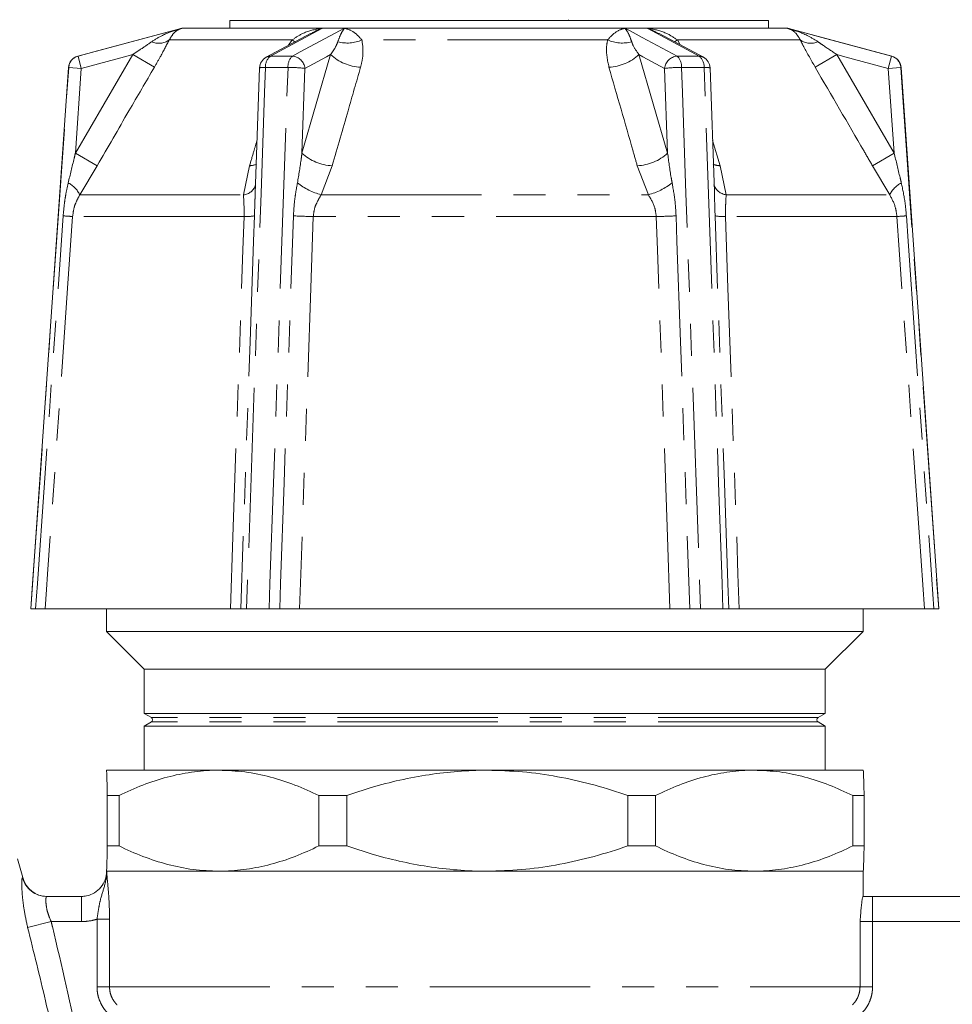
# Model space of a CAD drawing. Units: millimetres. Extents: x -23 to 594, y 24 to 310.
# Drawn here: x 520 to 557, y 271 to 310 of the extents above; entities that cross this region are included whole.
import ezdxf

# ---------------------------------------------------------------- set-up
doc = ezdxf.new("R2010")
doc.units = ezdxf.units.MM
doc.linetypes.add('PHANTOM', pattern=[12.7, 6.35, -1.27, 1.27, -1.27, 1.27, -1.27])

msp = doc.modelspace()

# ---------------------------------------------------------------- linework, layer by layer
at = {"color": 7, "linetype": 'Continuous', "lineweight": 15}
for p, q in [((528.338, 309.777), (528.338, 309.477)), ((528.338, 309.777), (549.688, 309.777)), ((541.761, 309.815), (541.761, 309.777)), ((549.688, 309.477), (549.688, 309.777)), ((526.438, 309.477), (522.307, 308.37)), ((538.438, 309.477), (526.438, 309.477)), ((550.438, 309.477), (538.438, 309.477)), ((554.569, 308.37), (550.438, 309.477)), ((531.529, 309.269), (529.772, 308.328)), ((547.104, 308.328), (545.347, 309.269)), ((521.938, 307.922), (520.438, 286.477)), ((529.508, 307.905), (529.335, 302.934)), ((547.539, 302.992), (547.368, 307.905)), ((556.438, 286.477), (554.938, 307.922)), ((529.341, 303.027), (529.337, 302.934)), ((520.445, 286.477), (520.438, 286.477)), ((528.352, 286.477), (521.01, 286.477)), ((523.438, 286.477), (523.438, 285.577)), ((529.887, 286.477), (528.996, 286.477)), ((545.78, 286.477), (531.096, 286.477)), ((547.88, 286.477), (546.989, 286.477)), ((555.866, 286.477), (548.524, 286.477)), ((553.438, 285.577), (553.438, 286.477)), ((556.438, 286.477), (556.431, 286.477)), ((523.438, 285.577), (524.938, 284.077)), ((523.438, 285.577), (523.438, 285.577)), ((553.438, 285.577), (523.438, 285.577)), ((551.938, 284.077), (553.438, 285.577)), ((524.938, 284.077), (524.938, 282.327)), ((524.938, 284.077), (524.938, 284.077)), ((551.938, 284.077), (524.938, 284.077)), ((551.938, 282.327), (551.938, 284.077)), ((524.938, 282.327), (525.221, 282.164)), ((524.938, 282.327), (524.938, 282.327)), ((551.938, 282.327), (524.938, 282.327)), ((551.655, 282.164), (551.938, 282.327)), ((525.221, 281.99), (524.938, 281.827)), ((524.938, 281.827), (524.938, 280.077)), ((524.938, 281.827), (524.938, 281.827)), ((551.938, 281.827), (524.938, 281.827)), ((551.938, 281.827), (551.655, 281.99)), ((551.938, 280.077), (551.938, 281.827)), ((523.438, 280.077), (523.438, 280.077)), ((527.902, 280.077), (523.438, 280.077)), ((523.438, 280.077), (523.438, 280.073)), ((538.538, 280.077), (527.902, 280.077)), ((549.115, 280.077), (538.538, 280.077)), ((553.438, 280.077), (549.115, 280.077)), ((553.438, 280.077), (553.438, 280.077)), ((523.939, 279.077), (523.475, 279.077)), ((523.475, 277.077), (523.475, 279.077)), ((523.939, 279.077), (523.939, 277.077)), ((532.97, 279.077), (531.865, 279.077)), ((531.865, 277.077), (531.865, 279.077)), ((532.97, 279.077), (532.97, 277.077)), ((544.106, 277.077), (544.106, 279.077)), ((545.204, 279.077), (544.106, 279.077)), ((545.204, 279.077), (545.204, 277.077)), ((553.026, 277.077), (553.026, 279.077)), ((553.475, 279.077), (553.026, 279.077)), ((553.475, 279.077), (553.475, 277.077)), ((523.939, 277.077), (523.475, 277.077)), ((532.97, 277.077), (531.865, 277.077)), ((545.204, 277.077), (544.106, 277.077)), ((553.475, 277.077), (553.026, 277.077)), ((520.122, 275.822), (519.921, 276.572)), ((523.438, 276.079), (523.438, 276.077)), ((523.438, 276.077), (523.438, 276.077)), ((527.902, 276.077), (523.438, 276.077)), ((523.448, 276.077), (553.438, 276.077)), ((538.538, 276.077), (527.902, 276.077)), ((549.115, 276.077), (538.538, 276.077)), ((553.438, 276.077), (549.115, 276.077)), ((553.438, 275.077), (553.438, 276.077)), ((553.438, 276.077), (553.438, 276.077)), ((521.076, 275.077), (522.446, 275.077)), ((553.428, 275.077), (553.808, 275.077)), ((553.808, 275.077), (558.8, 275.077))]:
    msp.add_line(p, q, dxfattribs=at)
at = {"color": 8, "linetype": 'PHANTOM', "lineweight": 0}
for p, q in [((526.447, 309.477), (532.005, 309.477)), ((532.88, 309.477), (543.996, 309.477)), ((544.871, 309.477), (550.429, 309.477)), ((530.8, 309.011), (525.931, 309.011)), ((530.661, 308.804), (530.8, 309.011)), ((543.307, 309.011), (533.569, 309.011)), ((546.076, 309.011), (546.189, 308.818)), ((550.945, 309.011), (546.076, 309.011)), ((522.209, 304.528), (524.484, 308.433)), ((522.307, 308.37), (522.315, 308.37)), ((522.315, 308.37), (522.444, 307.887)), ((524.484, 308.433), (525.341, 307.933)), ((529.94, 308.37), (530.813, 308.37)), ((531.19, 304.528), (532.327, 308.433)), ((544.549, 308.433), (545.686, 304.528)), ((546.063, 308.37), (546.936, 308.37)), ((552.392, 308.433), (551.535, 307.933)), ((552.392, 308.433), (554.667, 304.528)), ((554.432, 307.887), (554.561, 308.37)), ((554.561, 308.37), (554.569, 308.37)), ((521.946, 307.922), (521.938, 307.922)), ((522.444, 307.887), (521.946, 307.922)), ((522.444, 307.887), (522.209, 304.528)), ((530.638, 307.922), (529.745, 307.922)), ((531.307, 307.887), (531.19, 304.528)), ((545.686, 304.528), (545.569, 307.887)), ((547.131, 307.922), (546.238, 307.922)), ((554.93, 307.922), (554.432, 307.887)), ((554.667, 304.528), (554.432, 307.887)), ((554.938, 307.922), (554.93, 307.922)), ((547.468, 305.03), (547.763, 304.028)), ((522.209, 304.528), (523.069, 304.028)), ((554.667, 304.528), (553.807, 304.028)), ((523.069, 304.028), (522.386, 302.877)), ((528.872, 302.877), (529.113, 304.028)), ((532.394, 304.028), (531.952, 302.877)), ((544.924, 302.877), (544.482, 304.028)), ((547.763, 304.028), (548.004, 302.877)), ((554.49, 302.877), (553.807, 304.028)), ((522.386, 302.877), (528.872, 302.877)), ((531.952, 302.877), (544.924, 302.877)), ((548.004, 302.877), (554.49, 302.877)), ((528.899, 302.016), (522.101, 302.016)), ((545.236, 302.016), (531.64, 302.016)), ((554.775, 302.016), (547.977, 302.016)), ((525.221, 282.164), (525.221, 282.164)), ((551.655, 282.164), (525.221, 282.164)), ((525.221, 281.99), (525.221, 281.99)), ((551.655, 281.99), (525.221, 281.99)), ((522.446, 274.077), (522.446, 275.077)), ((553.808, 275.077), (553.808, 274.077)), ((521.251, 274.077), (520.318, 273.851)), ((522.446, 274.077), (521.251, 274.077)), ((523.563, 274.176), (523.068, 274.176)), ((523.068, 271.491), (523.068, 274.176)), ((523.563, 274.176), (523.563, 271.491)), ((553.313, 271.491), (553.313, 274.077)), ((553.808, 274.077), (553.313, 274.077)), ((553.808, 274.077), (553.808, 271.491)), ((558.625, 274.077), (553.808, 274.077)), ((523.563, 271.491), (523.068, 271.491)), ((523.563, 271.491), (553.313, 271.491)), ((553.808, 271.491), (553.313, 271.491))]:
    msp.add_line(p, q, dxfattribs=at)
at = {"color": 8, "linetype": 'PHANTOM', "lineweight": 0, "flags": 128}
for points in [[(522.315, 308.37), (522.936, 308.537), (526.046, 309.369), (526.447, 309.477)], [(532.005, 309.477), (531.805, 309.369), (531.322, 309.111), (529.94, 308.37)], [(530.813, 308.37), (531.124, 308.537), (532.68, 309.369), (532.88, 309.477)], [(543.996, 309.477), (544.196, 309.369), (544.68, 309.111), (546.063, 308.37)], [(546.936, 308.37), (546.626, 308.537), (545.071, 309.369), (544.871, 309.477)], [(550.429, 309.477), (550.83, 309.369), (551.796, 309.111), (554.561, 308.37)], [(530.919, 308.94), (530.872, 308.967), (530.8, 309.011)], [(545.957, 308.94), (546.004, 308.967), (546.076, 309.011)], [(524.484, 308.433), (524.162, 308.347), (522.444, 307.887)], [(532.327, 308.433), (532.166, 308.347), (531.307, 307.887)], [(545.569, 307.887), (544.71, 308.347), (544.549, 308.433)], [(554.432, 307.887), (552.714, 308.347), (552.392, 308.433)], [(520.445, 286.477), (520.515, 287.475), (520.794, 291.465), (521.946, 307.922)], [(529.745, 307.922), (529.71, 306.924), (529.571, 302.934), (528.996, 286.477)], [(529.887, 286.477), (529.922, 287.475), (530.062, 291.465), (530.638, 307.922)], [(546.238, 307.922), (546.273, 306.924), (546.412, 302.934), (546.989, 286.477)], [(547.88, 286.477), (547.845, 287.475), (547.705, 291.465), (547.131, 307.922)], [(554.93, 307.922), (555, 306.924), (555.279, 302.934), (556.431, 286.477)], [(520.635, 286.477), (520.705, 287.475), (520.984, 291.465), (521.725, 302.043)], [(522.101, 302.016), (521.902, 299.183), (521.106, 287.849), (521.063, 287.239), (521.01, 286.477)], [(528.352, 286.477), (528.452, 289.32), (528.852, 300.693), (528.899, 302.016)], [(529.308, 302.043), (529.273, 301.045), (529.134, 297.055), (528.764, 286.477)], [(530.309, 286.477), (530.344, 287.475), (530.484, 291.465), (530.855, 302.043)], [(531.64, 302.016), (531.541, 299.183), (531.144, 287.849), (531.096, 286.477)], [(545.78, 286.477), (545.68, 289.32), (545.282, 300.693), (545.236, 302.016)], [(546.021, 302.043), (546.056, 301.045), (546.196, 297.055), (546.567, 286.477)], [(548.112, 286.477), (548.077, 287.475), (547.937, 291.465), (547.568, 302.043)], [(547.977, 302.016), (548.077, 299.183), (548.476, 287.849), (548.524, 286.477)], [(555.866, 286.477), (555.666, 289.32), (554.868, 300.693), (554.775, 302.016)], [(555.151, 302.043), (555.221, 301.045), (555.5, 297.055), (556.241, 286.477)]]:
    msp.add_lwpolyline(points, dxfattribs=at)
at = {"color": 8, "linetype": 'PHANTOM', "lineweight": 0}
for centre, radius, start, end in [((525.513, 309.61), 0.731, 246.8057, 304.8747), ((532.987, 310.355), 1.465, 255.2279, 293.4135), ((543.889, 310.355), 1.465, 246.5865, 284.7721), ((551.363, 309.61), 0.731, 235.1253, 293.1943), ((522.444, 307.887), 0.5, 105.0167, 176.0107), ((530.272, 307.959), 0.528, 128.9898, 184.0621), ((529.941, 308.011), 0.359, 90.1522, 118.0689), ((531.191, 307.965), 0.554, 132.9871, 184.4352), ((530.769, 307.831), 0.541, 5.9954, 85.3204), ((533.598, 309.793), 1.862, 226.9225, 267.4362), ((543.278, 309.793), 1.862, 272.5638, 313.0775), ((546.107, 307.831), 0.541, 94.6796, 174.0046), ((545.685, 307.965), 0.554, 355.5648, 47.0129), ((546.604, 307.959), 0.528, 355.9379, 51.0102), ((546.935, 308.011), 0.359, 61.9311, 89.8478), ((554.432, 307.887), 0.5, 3.9893, 74.9833), ((529.674, 307.265), 0.661, 83.8525, 104.5549), ((530.656, 301.834), 6.088, 83.8617, 90.1676), ((546.22, 301.834), 6.088, 89.8324, 96.1383), ((547.201, 307.265), 0.661, 75.4475, 96.146), ((532.463, 305.896), 1.869, 227.0354, 267.8619), ((544.413, 305.896), 1.869, 272.1381, 312.9646), ((529.089, 304.802), 0.774, 271.7687, 292.8722), ((547.787, 304.802), 0.774, 247.13, 268.2311), ((521.431, 302.406), 1.064, 26.2442, 62.3317), ((528.829, 303.419), 0.544, 274.5193, 344.5864), ((532.668, 305.477), 2.697, 232.1038, 254.6126), ((544.208, 305.477), 2.697, 285.3874, 307.8962), ((548.079, 303.46), 0.587, 198.6481, 262.6478), ((555.445, 302.406), 1.064, 117.6683, 153.7558), ((495.741, -67.96), 370.914, 85.92465, 85.98285), ((528.973, 304.043), 2.028, 267.9133, 279.5202), ((531.779, 317.734), 15.718, 266.6287, 269.4923), ((545.097, 317.734), 15.718, 270.5077, 273.3713), ((547.903, 304.043), 2.028, 260.4798, 272.0867), ((581.135, -67.96), 370.914, 94.01715, 94.07535), ((521.076, 276.076), 0.999, 194.8891, 269.9741)]:
    msp.add_arc(centre, radius, start, end, dxfattribs=at)
at = {"color": 7, "linetype": 'Continuous', "lineweight": 15}
for centre, radius, start, end in [((522.436, 307.887), 0.5, 105, 176), ((530.008, 307.887), 0.5, 118.1751, 177.9966), ((546.868, 307.887), 0.5, 2.0034, 61.8249), ((554.44, 307.887), 0.5, 4, 75), ((525.171, 282.077), 0.1, 300, 60), ((551.705, 282.077), 0.1, 120, 240), ((521.089, 276.077), 1, 194.7935, 270)]:
    msp.add_arc(centre, radius, start, end, dxfattribs=at)
at = {"color": 8, "linetype": 'PHANTOM', "lineweight": 0}
for points, knots in [([(525.225, 308.938), (525.369, 309.028), (525.717, 309.243), (526.138, 309.389), (526.405, 309.465), (526.444, 309.476), (526.447, 309.477)], [0, 0, 0, 0, 0.376642, 0.909676, 0.993456, 1, 1, 1, 1]), ([(526.447, 309.477), (526.446, 309.476), (526.427, 309.471), (526.301, 309.429), (526.112, 309.325), (525.984, 309.102), (525.931, 309.011)], [0, 0, 0, 0, 0.005972, 0.091774, 0.625888, 1, 1, 1, 1]), ([(530.8, 309.011), (530.935, 309.102), (531.263, 309.325), (531.693, 309.429), (531.962, 309.471), (532.002, 309.476), (532.005, 309.477)], [0, 0, 0, 0, 0.374112, 0.908226, 0.994028, 1, 1, 1, 1]), ([(532.005, 309.477), (532.002, 309.476), (531.972, 309.465), (531.813, 309.408), (531.659, 309.326), (531.533, 309.259)], [0, 0, 0, 0, 0.013624, 0.188035, 1, 1, 1, 1]), ([(532.613, 308.938), (532.645, 309.028), (532.721, 309.243), (532.81, 309.389), (532.871, 309.465), (532.879, 309.476), (532.88, 309.477)], [0, 0, 0, 0, 0.376642, 0.909676, 0.993456, 1, 1, 1, 1]), ([(532.88, 309.477), (532.881, 309.476), (532.902, 309.471), (533.046, 309.429), (533.287, 309.325), (533.487, 309.102), (533.569, 309.011)], [0, 0, 0, 0, 0.0059725, 0.0917744, 0.6258881, 1, 1, 1, 1]), ([(543.307, 309.011), (543.389, 309.102), (543.589, 309.325), (543.83, 309.429), (543.973, 309.471), (543.994, 309.476), (543.996, 309.477)], [0, 0, 0, 0, 0.374112, 0.908226, 0.994028, 1, 1, 1, 1]), ([(543.996, 309.477), (543.996, 309.476), (544.005, 309.465), (544.066, 309.389), (544.155, 309.243), (544.231, 309.028), (544.263, 308.938)], [0, 0, 0, 0, 0.006544, 0.090324, 0.623358, 1, 1, 1, 1]), ([(545.343, 309.259), (545.217, 309.326), (545.063, 309.408), (544.903, 309.465), (544.873, 309.476), (544.871, 309.477)], [0, 0, 0, 0, 0.811981, 0.986377, 1, 1, 1, 1]), ([(544.871, 309.477), (544.874, 309.476), (544.914, 309.471), (545.183, 309.429), (545.613, 309.325), (545.941, 309.102), (546.076, 309.011)], [0, 0, 0, 0, 0.0059725, 0.0917744, 0.6258881, 1, 1, 1, 1]), ([(550.945, 309.011), (550.892, 309.102), (550.764, 309.325), (550.574, 309.429), (550.449, 309.471), (550.43, 309.476), (550.429, 309.477)], [0, 0, 0, 0, 0.374112, 0.908226, 0.994028, 1, 1, 1, 1]), ([(550.429, 309.477), (550.432, 309.476), (550.471, 309.465), (550.738, 309.389), (551.159, 309.243), (551.507, 309.028), (551.651, 308.938)], [0, 0, 0, 0, 0.006544, 0.090324, 0.623358, 1, 1, 1, 1]), ([(525.931, 309.011), (525.821, 308.801), (525.638, 308.449), (525.426, 308.081), (525.341, 307.933)], [0, 0, 0, 0, 0.598031, 1, 1, 1, 1]), ([(533.569, 309.011), (533.597, 308.801), (533.643, 308.449), (533.552, 308.081), (533.515, 307.933)], [0, 0, 0, 0, 0.598031, 1, 1, 1, 1]), ([(543.361, 307.933), (543.303, 308.206), (543.224, 308.577), (543.29, 308.919), (543.307, 309.011)], [0, 0, 0, 0, 0.733889, 1, 1, 1, 1]), ([(551.535, 307.933), (551.38, 308.206), (551.168, 308.577), (550.992, 308.919), (550.945, 309.011)], [0, 0, 0, 0, 0.733889, 1, 1, 1, 1]), ([(524.484, 308.433), (524.589, 308.503), (524.84, 308.669), (525.083, 308.839), (525.225, 308.938)], [0, 0, 0, 0, 0.416696, 1, 1, 1, 1]), ([(532.327, 308.433), (532.378, 308.503), (532.5, 308.669), (532.571, 308.839), (532.613, 308.938)], [0, 0, 0, 0, 0.416696, 1, 1, 1, 1]), ([(544.263, 308.938), (544.278, 308.896), (544.341, 308.726), (544.46, 308.559), (544.549, 308.433)], [0, 0, 0, 0, 0.250992, 1, 1, 1, 1]), ([(551.651, 308.938), (551.711, 308.896), (551.952, 308.726), (552.204, 308.559), (552.392, 308.433)], [0, 0, 0, 0, 0.250992, 1, 1, 1, 1]), ([(525.341, 307.933), (525.005, 307.357), (524.247, 306.056), (523.491, 304.754), (523.069, 304.028)], [0, 0, 0, 0, 0.442675, 1, 1, 1, 1]), ([(533.515, 307.933), (533.35, 307.357), (532.976, 306.056), (532.602, 304.754), (532.394, 304.028)], [0, 0, 0, 0, 0.442675, 1, 1, 1, 1]), ([(544.482, 304.028), (544.427, 304.221), (544.053, 305.523), (543.679, 306.824), (543.361, 307.933)], [0, 0, 0, 0, 0.147928, 1, 1, 1, 1]), ([(553.807, 304.028), (553.695, 304.221), (552.938, 305.523), (552.181, 306.824), (551.535, 307.933)], [0, 0, 0, 0, 0.147928, 1, 1, 1, 1]), ([(529.113, 304.028), (529.17, 304.221), (529.268, 304.555), (529.366, 304.889), (529.408, 305.03)], [0, 0, 0, 0, 0.576781, 1, 1, 1, 1]), ([(521.925, 303.349), (522.004, 303.673), (522.099, 304.065), (522.193, 304.459), (522.209, 304.528)], [0, 0, 0, 0, 0.824284, 1, 1, 1, 1]), ([(531.011, 303.349), (531.067, 303.673), (531.134, 304.065), (531.181, 304.459), (531.19, 304.528)], [0, 0, 0, 0, 0.824284, 1, 1, 1, 1]), ([(545.686, 304.528), (545.729, 304.204), (545.78, 303.81), (545.852, 303.418), (545.865, 303.349)], [0, 0, 0, 0, 0.824138, 1, 1, 1, 1]), ([(554.667, 304.528), (554.744, 304.204), (554.838, 303.81), (554.934, 303.418), (554.95, 303.349)], [0, 0, 0, 0, 0.8241377, 1, 1, 1, 1]), ([(521.725, 302.043), (521.74, 302.213), (521.765, 302.489), (521.831, 302.925), (521.89, 303.189), (521.925, 303.349)], [0, 0, 0, 0, 0.386556, 0.628025, 1, 1, 1, 1]), ([(530.855, 302.043), (530.864, 302.213), (530.88, 302.489), (530.936, 302.925), (530.983, 303.189), (531.011, 303.349)], [0, 0, 0, 0, 0.386556, 0.628025, 1, 1, 1, 1]), ([(545.865, 303.349), (545.911, 303.086), (545.987, 302.654), (546.012, 302.214), (546.021, 302.043)], [0, 0, 0, 0, 0.610941, 1, 1, 1, 1]), ([(554.95, 303.349), (555.007, 303.086), (555.099, 302.654), (555.136, 302.214), (555.151, 302.043)], [0, 0, 0, 0, 0.610941, 1, 1, 1, 1]), ([(522.386, 302.877), (522.329, 302.774), (522.237, 302.609), (522.14, 302.32), (522.116, 302.131), (522.101, 302.016)], [0, 0, 0, 0, 0.392479, 0.632737, 1, 1, 1, 1]), ([(528.899, 302.016), (528.899, 302.132), (528.898, 302.444), (528.882, 302.71), (528.872, 302.877)], [0, 0, 0, 0, 0.370245, 1, 1, 1, 1]), ([(529.337, 302.934), (529.333, 302.808), (529.322, 302.514), (529.313, 302.214), (529.308, 302.043)], [0, 0, 0, 0, 0.428482, 1, 1, 1, 1]), ([(531.952, 302.877), (531.892, 302.774), (531.795, 302.609), (531.677, 302.32), (531.654, 302.131), (531.64, 302.016)], [0, 0, 0, 0, 0.392479, 0.632737, 1, 1, 1, 1]), ([(545.236, 302.016), (545.221, 302.132), (545.182, 302.444), (545.023, 302.71), (544.924, 302.877)], [0, 0, 0, 0, 0.370245, 1, 1, 1, 1]), ([(547.568, 302.043), (547.562, 302.213), (547.553, 302.489), (547.546, 302.805), (547.54, 302.951), (547.538, 302.992)], [0, 0, 0, 0, 0.5338292, 0.867294, 1, 1, 1, 1]), ([(548.004, 302.877), (548.001, 302.774), (547.995, 302.609), (547.975, 302.32), (547.976, 302.131), (547.977, 302.016)], [0, 0, 0, 0, 0.392479, 0.632737, 1, 1, 1, 1]), ([(554.775, 302.016), (554.76, 302.132), (554.722, 302.444), (554.58, 302.71), (554.49, 302.877)], [0, 0, 0, 0, 0.370245, 1, 1, 1, 1]), ([(520.111, 275.819), (520.104, 275.808), (520.087, 275.782), (520.08, 275.526), (520.105, 275.078), (520.176, 274.492), (520.27, 274.067), (520.318, 273.851)], [0, 0, 0, 0, 0.15057, 0.353803, 0.560988, 0.777589, 1, 1, 1, 1]), ([(523.068, 274.176), (523.087, 274.313), (523.127, 274.597), (523.222, 275.06), (523.363, 275.453), (523.434, 275.791), (523.447, 275.969), (523.448, 276.04), (523.448, 276.075), (523.448, 276.077)], [0, 0, 0, 0, 0.188824, 0.390319, 0.71064, 0.885832, 0.944429, 0.99676, 1, 1, 1, 1]), ([(523.448, 276.077), (523.448, 276.076), (523.449, 276.058), (523.455, 275.963), (523.476, 275.734), (523.518, 275.322), (523.556, 274.751), (523.561, 274.368), (523.563, 274.176)], [0, 0, 0, 0, 0.003169, 0.042684, 0.231332, 0.539505, 0.768747, 1, 1, 1, 1]), ([(521.251, 274.077), (521.205, 274.185), (521.113, 274.397), (521.051, 274.7), (521.035, 274.928), (521.049, 275.057), (521.068, 275.071), (521.076, 275.077)], [0, 0, 0, 0, 0.219389, 0.430978, 0.637142, 0.84446, 1, 1, 1, 1]), ([(521.251, 274.077), (521.266, 274.014), (521.66, 272.384), (522.022, 270.747), (522.37, 269.173)], [0, 0, 0, 0, 0.038655, 1, 1, 1, 1]), ([(523.068, 274.176), (523, 274.156), (522.798, 274.096), (522.587, 274.085), (522.446, 274.077)], [0, 0, 0, 0, 0.333396, 1, 1, 1, 1]), ([(521.478, 268.988), (521.329, 269.638), (520.956, 271.262), (520.557, 272.88), (520.318, 273.851)], [0, 0, 0, 0, 0.399908, 1, 1, 1, 1]), ([(523.511, 270.431), (523.49, 270.451), (523.45, 270.493), (523.359, 270.601), (523.249, 270.764), (523.146, 270.993), (523.08, 271.239), (523.072, 271.406), (523.068, 271.491)], [0, 0, 0, 0, 0.073841, 0.14793, 0.357913, 0.573932, 0.783915, 1, 1, 1, 1]), ([(523.563, 271.491), (523.566, 271.436), (523.571, 271.324), (523.615, 271.162), (523.684, 271.008), (523.758, 270.899), (523.82, 270.826), (523.847, 270.798), (523.861, 270.784)], [0, 0, 0, 0, 0.209622, 0.425452, 0.635499, 0.851675, 0.925712, 1, 1, 1, 1]), ([(553.015, 270.784), (553.052, 270.825), (553.129, 270.908), (553.215, 271.053), (553.277, 271.211), (553.303, 271.34), (553.312, 271.435), (553.312, 271.472), (553.313, 271.491)], [0, 0, 0, 0, 0.211218, 0.42857, 0.639233, 0.856155, 0.927958, 1, 1, 1, 1]), ([(553.808, 271.491), (553.808, 271.463), (553.807, 271.406), (553.795, 271.267), (553.756, 271.074), (553.665, 270.839), (553.537, 270.618), (553.423, 270.494), (553.365, 270.431)], [0, 0, 0, 0, 0.0719302, 0.1440954, 0.3550088, 0.5721009, 0.7829996, 1, 1, 1, 1])]:
    msp.add_open_spline(points, degree=3, knots=knots, dxfattribs=at)
at = {"color": 7, "linetype": 'Continuous', "lineweight": 15}
for points, knots in [([(520.635, 286.477), (520.634, 286.477), (520.589, 286.477), (520.513, 286.477), (520.456, 286.477), (520.448, 286.477), (520.445, 286.477)], [0, 0, 0, 0, 0.006109, 0.39401, 0.781009, 1, 1, 1, 1]), ([(521.01, 286.477), (520.989, 286.477), (520.946, 286.477), (520.788, 286.477), (520.669, 286.477), (520.635, 286.477)], [0, 0, 0, 0, 0.415524, 0.831027, 1, 1, 1, 1]), ([(528.764, 286.477), (528.737, 286.477), (528.682, 286.477), (528.511, 286.477), (528.387, 286.477), (528.352, 286.477)], [0, 0, 0, 0, 0.416522, 0.833073, 1, 1, 1, 1]), ([(528.996, 286.477), (528.952, 286.477), (528.862, 286.477), (528.789, 286.477), (528.771, 286.477), (528.764, 286.477)], [0, 0, 0, 0, 0.386007, 0.771998, 1, 1, 1, 1]), ([(530.309, 286.477), (530.308, 286.477), (530.255, 286.477), (530.142, 286.477), (529.995, 286.477), (529.916, 286.477), (529.887, 286.477)], [0, 0, 0, 0, 0.0061091, 0.3940099, 0.7810095, 1, 1, 1, 1]), ([(531.096, 286.477), (530.99, 286.477), (530.777, 286.477), (530.5, 286.477), (530.351, 286.477), (530.309, 286.477)], [0, 0, 0, 0, 0.415524, 0.831027, 1, 1, 1, 1]), ([(546.567, 286.477), (546.459, 286.477), (546.242, 286.477), (545.966, 286.477), (545.821, 286.477), (545.78, 286.477)], [0, 0, 0, 0, 0.4165225, 0.8330734, 1, 1, 1, 1]), ([(546.989, 286.477), (546.937, 286.477), (546.833, 286.477), (546.683, 286.477), (546.599, 286.477), (546.567, 286.477)], [0, 0, 0, 0, 0.386007, 0.771998, 1, 1, 1, 1]), ([(548.112, 286.477), (548.112, 286.477), (548.103, 286.477), (548.067, 286.477), (547.978, 286.477), (547.906, 286.477), (547.88, 286.477)], [0, 0, 0, 0, 0.006109, 0.39401, 0.781009, 1, 1, 1, 1]), ([(548.524, 286.477), (548.439, 286.477), (548.269, 286.477), (548.15, 286.477), (548.12, 286.477), (548.112, 286.477)], [0, 0, 0, 0, 0.415524, 0.831027, 1, 1, 1, 1]), ([(556.241, 286.477), (556.16, 286.477), (555.998, 286.477), (555.893, 286.477), (555.872, 286.477), (555.866, 286.477)], [0, 0, 0, 0, 0.416522, 0.833073, 1, 1, 1, 1]), ([(556.431, 286.477), (556.423, 286.477), (556.409, 286.477), (556.332, 286.477), (556.266, 286.477), (556.241, 286.477)], [0, 0, 0, 0, 0.386007, 0.771998, 1, 1, 1, 1]), ([(523.475, 279.077), (523.473, 279.183), (523.466, 279.532), (523.454, 279.949), (523.444, 280.077), (523.438, 280.077), (523.438, 280.077)], [0, 0, 0, 0, 0.17832, 0.583699, 0.997073, 1, 1, 1, 1]), ([(527.902, 280.077), (527.856, 280.077), (527.491, 280.075), (526.803, 280.017), (525.841, 279.818), (524.882, 279.51), (524.254, 279.222), (523.939, 279.077)], [0, 0, 0, 0, 0.034091, 0.27131, 0.510365, 0.754479, 1, 1, 1, 1]), ([(531.865, 279.077), (531.55, 279.222), (530.918, 279.513), (529.936, 279.825), (528.929, 280.037), (528.246, 280.064), (527.902, 280.077)], [0, 0, 0, 0, 0.24596, 0.49324, 0.745545, 1, 1, 1, 1]), ([(538.538, 280.077), (538.532, 280.077), (537.76, 280.077), (536.203, 279.952), (534.355, 279.537), (533.291, 279.183), (532.97, 279.077)], [0, 0, 0, 0, 0.002927, 0.407935, 0.821681, 1, 1, 1, 1]), ([(544.106, 279.077), (544.053, 279.095), (543.571, 279.262), (542.648, 279.541), (541.31, 279.841), (539.937, 280.039), (539.005, 280.064), (538.538, 280.077)], [0, 0, 0, 0, 0.029665, 0.26914, 0.508563, 0.753297, 1, 1, 1, 1]), ([(549.115, 280.077), (549.07, 280.077), (548.709, 280.075), (548.03, 280.017), (547.081, 279.818), (546.134, 279.51), (545.515, 279.222), (545.204, 279.077)], [0, 0, 0, 0, 0.034091, 0.27131, 0.510365, 0.754479, 1, 1, 1, 1]), ([(553.026, 279.077), (552.715, 279.222), (552.091, 279.513), (551.122, 279.825), (550.128, 280.037), (549.454, 280.064), (549.115, 280.077)], [0, 0, 0, 0, 0.24596, 0.49324, 0.745545, 1, 1, 1, 1]), ([(553.438, 280.077), (553.438, 280.077), (553.443, 280.077), (553.453, 279.952), (553.466, 279.537), (553.473, 279.183), (553.475, 279.077)], [0, 0, 0, 0, 0.002927, 0.407935, 0.821681, 1, 1, 1, 1]), ([(523.438, 276.077), (523.438, 276.077), (523.443, 276.077), (523.454, 276.202), (523.466, 276.617), (523.473, 276.971), (523.475, 277.077)], [0, 0, 0, 0, 0.002927, 0.407935, 0.821681, 1, 1, 1, 1]), ([(523.939, 277.077), (524.254, 276.932), (524.887, 276.641), (525.868, 276.329), (526.876, 276.117), (527.559, 276.09), (527.902, 276.077)], [0, 0, 0, 0, 0.24596, 0.49324, 0.745545, 1, 1, 1, 1]), ([(527.902, 276.077), (527.948, 276.077), (528.314, 276.079), (529.002, 276.137), (529.964, 276.336), (530.923, 276.644), (531.551, 276.932), (531.865, 277.077)], [0, 0, 0, 0, 0.034091, 0.27131, 0.510365, 0.754479, 1, 1, 1, 1]), ([(532.97, 277.077), (533.291, 276.971), (534.34, 276.622), (536.187, 276.205), (537.744, 276.077), (538.532, 276.077), (538.538, 276.077)], [0, 0, 0, 0, 0.17832, 0.583699, 0.997073, 1, 1, 1, 1]), ([(538.538, 276.077), (538.989, 276.089), (539.895, 276.113), (541.255, 276.303), (542.611, 276.602), (543.558, 276.888), (544.053, 277.059), (544.106, 277.077)], [0, 0, 0, 0, 0.238186, 0.478254, 0.723558, 0.970336, 1, 1, 1, 1]), ([(545.204, 277.077), (545.516, 276.932), (546.139, 276.641), (547.108, 276.329), (548.102, 276.117), (548.776, 276.09), (549.115, 276.077)], [0, 0, 0, 0, 0.24596, 0.49324, 0.745545, 1, 1, 1, 1]), ([(549.115, 276.077), (549.16, 276.077), (549.521, 276.079), (550.2, 276.137), (551.149, 276.336), (552.096, 276.644), (552.715, 276.932), (553.026, 277.077)], [0, 0, 0, 0, 0.034091, 0.27131, 0.510365, 0.754479, 1, 1, 1, 1]), ([(553.475, 277.077), (553.473, 276.971), (553.466, 276.622), (553.453, 276.205), (553.443, 276.077), (553.438, 276.077), (553.438, 276.077)], [0, 0, 0, 0, 0.17832, 0.583699, 0.997073, 1, 1, 1, 1]), ([(522.446, 275.077), (522.516, 275.081), (522.699, 275.093), (522.978, 275.208), (523.234, 275.431), (523.412, 275.732), (523.436, 275.961), (523.448, 276.077)], [0, 0, 0, 0, 0.134604, 0.349475, 0.56414, 0.77859, 1, 1, 1, 1]), ([(553.313, 274.077), (553.313, 274.079), (553.317, 274.131), (553.326, 274.235), (553.35, 274.507), (553.379, 274.806), (553.411, 275.038), (553.422, 275.064), (553.428, 275.077)], [0, 0, 0, 0, 0.0035449, 0.1075826, 0.2115318, 0.5711329, 0.7867542, 1, 1, 1, 1])]:
    msp.add_open_spline(points, degree=3, knots=knots, dxfattribs=at)

doc.saveas('drawing.dxf')
